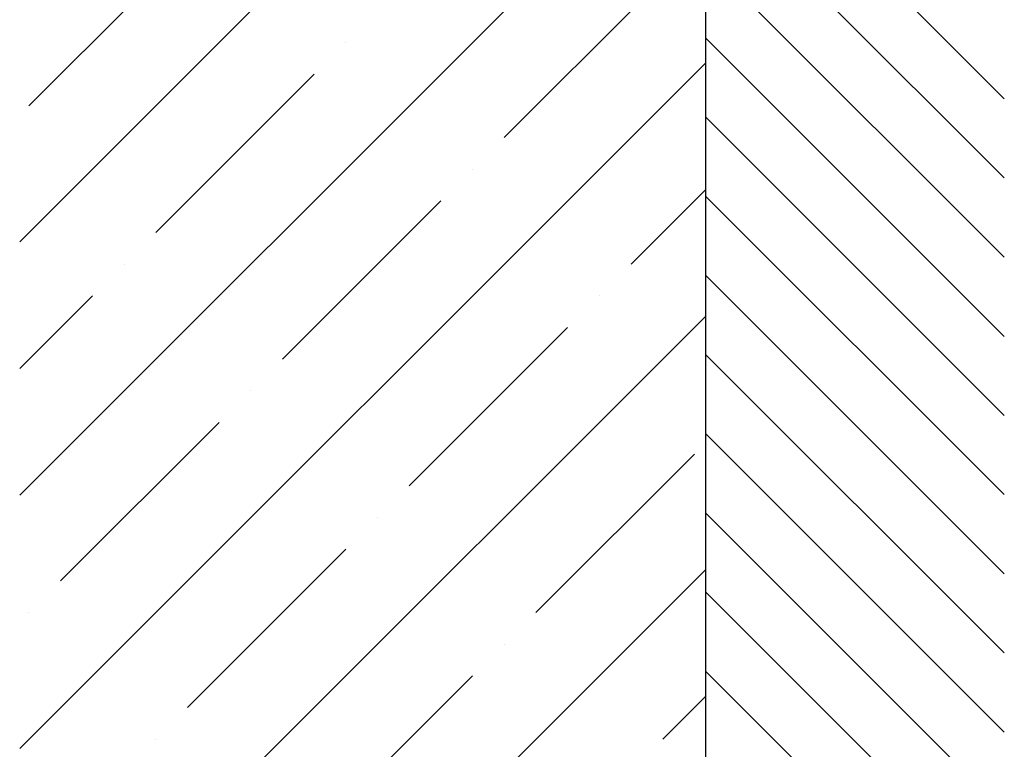
# Model space of a CAD drawing. Extents: x -2332 to 94, y -1029 to 652.
# Drawn here: x -2332 to -2167, y -808 to -685 of the extents above; entities that cross this region are included whole.
import ezdxf

# ---------------------------------------------------------------- set-up
doc = ezdxf.new("R2010")
doc.units = 0
doc.linetypes.add('SOLID', pattern=[0])
doc.layers.get('0').update_dxf_attribs({"linetype": 'CONTINUOUS'})
doc.layers.add('VIDRIO', color=7, linetype='SOLID')

# ---------------------------------------------------------------- blocks, each defined once
blk = doc.blocks.new('*X40')
at = {"color": 0, "linetype": 'CONTINUOUS'}
for p, q in [((-2331.58, -722.66), (-2216.79, -607.88)), ((-2331.58, -765.09), (-2216.79, -650.3)), ((-2330.02, -699.89), (-2303.51, -673.38)), ((-2250.47, -705.2), (-2223.96, -678.68)), ((-2276.99, -689.29), (-2276.99, -689.29)), ((-2331.58, -807.51), (-2216.79, -692.73)), ((-2308.81, -721.11), (-2282.29, -694.59)), ((-2255.78, -710.5), (-2255.78, -710.5)), ((-2229.26, -726.41), (-2216.79, -713.94)), ((-2287.6, -742.32), (-2261.08, -715.8)), ((-2314.11, -726.41), (-2314.11, -726.41)), ((-2331.58, -743.87), (-2319.42, -731.71)), ((-2234.56, -731.71), (-2234.56, -731.71)), ((-2331.58, -849.94), (-2216.79, -735.16)), ((-2266.38, -763.53), (-2239.87, -737.02)), ((-2292.9, -747.62), (-2292.9, -747.62)), ((-2324.72, -779.44), (-2298.2, -752.93)), ((-2245.17, -784.75), (-2218.65, -758.23)), ((-2271.69, -768.84), (-2271.69, -768.84)), ((-2303.51, -800.66), (-2276.99, -774.14)), ((-2331.58, -892.37), (-2216.79, -777.58)), ((-2330.02, -784.75), (-2330.02, -784.75)), ((-2250.47, -790.05), (-2250.47, -790.05)), ((-2282.29, -821.87), (-2255.78, -795.35)), ((-2223.96, -805.96), (-2216.79, -798.8)), ((-2308.81, -805.96), (-2308.81, -805.96))]:
    blk.add_line(p, q, dxfattribs=at)
blk = doc.blocks.new('*X41')
at = {"color": 0, "linetype": 'CONTINUOUS'}
for p, q in [((-2166.79, -698.72), (-2216.79, -648.72)), ((-2166.79, -711.98), (-2216.79, -661.98)), ((-2166.79, -725.24), (-2216.79, -675.24)), ((-2166.79, -738.5), (-2216.79, -688.5)), ((-2166.79, -751.76), (-2216.79, -701.76)), ((-2166.79, -765.01), (-2216.79, -715.01)), ((-2166.79, -778.27), (-2216.79, -728.27)), ((-2166.79, -791.53), (-2216.79, -741.53)), ((-2166.79, -804.79), (-2216.79, -754.79)), ((-2166.79, -818.05), (-2216.79, -768.05)), ((-2166.79, -831.31), (-2216.79, -781.31)), ((-2166.79, -844.56), (-2216.79, -794.56))]:
    blk.add_line(p, q, dxfattribs=at)

msp = doc.modelspace()

# ---------------------------------------------------------------- linework, layer by layer
at = {"layer": 'VIDRIO'}
msp.add_line((-2216.79, 499.34), (-2216.79, -920.22), dxfattribs=at)

# ---------------------------------------------------------------- block references
at = {"color": 253, "linetype": 'CONTINUOUS'}
for name in ['*X40', '*X41']:
    msp.add_blockref(name, (0, 0), dxfattribs=at)

doc.saveas('drawing.dxf')
